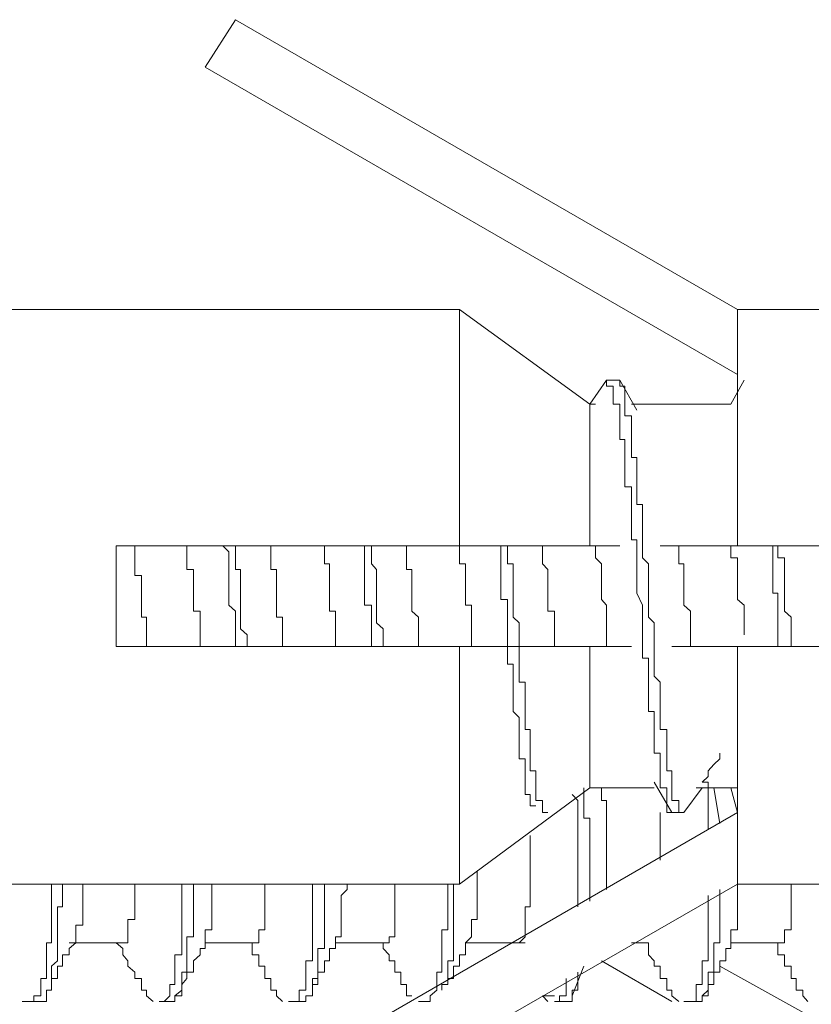
# Model space of a CAD drawing. Units: inches. Extents: x -716 to 1936, y -1021 to 261.
# Drawn here: x 1626 to 1634, y -659 to -648 of the extents above; entities that cross this region are included whole.
import ezdxf

# ---------------------------------------------------------------- set-up
doc = ezdxf.new("R2010")
doc.units = ezdxf.units.IN
doc.header["$MEASUREMENT"] = 0
doc.layers.add('图层 1', color=7, linetype='Continuous')

msp = doc.modelspace()

# ---------------------------------------------------------------- linework, layer by layer
at = {"layer": '图层 1', "color": 7, "lineweight": 5}
for points in [[(1627.64, -648.933), (1627.952, -648.443)], [(1627.952, -648.443), (1633.141, -651.437)], [(1633.141, -652.11), (1627.64, -648.933)], [(1630.269, -651.437), (1619.751, -651.437)], [(1630.269, -653.88), (1630.269, -651.437)], [(1631.614, -652.418), (1630.269, -651.437)], [(1633.141, -651.437), (1633.141, -651.498)], [(1634.669, -651.437), (1633.141, -651.437)], [(1633.141, -653.88), (1633.141, -651.498)], [(1631.788, -652.17), (1631.614, -652.418)], [(1632.465, -656.639), (1632.413, -656.639), (1632.413, -656.57), (1632.413, -656.514), (1632.413, -656.453), (1632.413, -656.383), (1632.343, -656.383), (1632.343, -656.323), (1632.343, -656.266), (1632.343, -656.206), (1632.343, -656.14), (1632.343, -656.084), (1632.343, -656.023), (1632.282, -656.023), (1632.282, -655.963), (1632.282, -655.893), (1632.282, -655.837), (1632.282, -655.78), (1632.282, -655.711), (1632.282, -655.654), (1632.282, -655.594), (1632.222, -655.594), (1632.222, -655.533), (1632.222, -655.472), (1632.222, -655.411), (1632.222, -655.351), (1632.222, -655.29), (1632.222, -655.229), (1632.222, -655.164), (1632.222, -655.103), (1632.222, -655.043), (1632.161, -655.043), (1632.161, -654.982), (1632.161, -654.921), (1632.161, -654.86), (1632.161, -654.8), (1632.161, -654.739), (1632.161, -654.678), (1632.161, -654.617), (1632.161, -654.557), (1632.161, -654.496), (1632.1, -654.37), (1632.1, -654.309), (1632.1, -654.249), (1632.1, -654.188), (1632.1, -654.127), (1632.1, -654.066), (1632.1, -654.006), (1632.1, -653.945), (1632.1, -653.88), (1632.1, -653.819), (1632.048, -653.819), (1632.048, -653.763), (1632.048, -653.702), (1632.048, -653.641), (1632.048, -653.576), (1632.048, -653.515), (1632.048, -653.455), (1632.048, -653.394), (1632.048, -653.333), (1632.048, -653.272), (1631.979, -653.272), (1631.979, -653.212), (1631.979, -653.151), (1631.979, -653.086), (1631.979, -653.025), (1631.979, -652.969), (1631.979, -652.908), (1631.979, -652.847), (1631.979, -652.782), (1631.927, -652.782), (1631.927, -652.721), (1631.927, -652.661), (1631.927, -652.6), (1631.927, -652.539), (1631.927, -652.478), (1631.927, -652.418), (1631.857, -652.418), (1631.857, -652.353), (1631.857, -652.292), (1631.857, -652.231), (1631.788, -652.231), (1631.788, -652.17)], [(1631.857, -652.17), (1631.788, -652.17)], [(1632.586, -656.639), (1632.534, -656.639), (1632.534, -656.57), (1632.534, -656.514), (1632.465, -656.514), (1632.465, -656.453), (1632.465, -656.383), (1632.465, -656.323), (1632.465, -656.266), (1632.465, -656.206), (1632.413, -656.206), (1632.413, -656.14), (1632.413, -656.084), (1632.413, -656.023), (1632.413, -655.963), (1632.413, -655.893), (1632.413, -655.837), (1632.413, -655.78), (1632.343, -655.78), (1632.343, -655.711), (1632.343, -655.654), (1632.343, -655.594), (1632.343, -655.533), (1632.343, -655.472), (1632.343, -655.411), (1632.343, -655.351), (1632.343, -655.29), (1632.282, -655.229), (1632.282, -655.164), (1632.282, -655.103), (1632.282, -655.043), (1632.282, -654.982), (1632.282, -654.921), (1632.282, -654.86), (1632.282, -654.8), (1632.282, -654.739), (1632.282, -654.678), (1632.222, -654.617), (1632.222, -654.557), (1632.222, -654.496), (1632.222, -654.37), (1632.222, -654.309), (1632.222, -654.249), (1632.222, -654.188), (1632.222, -654.127), (1632.222, -654.066), (1632.161, -654.006), (1632.161, -653.945), (1632.161, -653.88), (1632.161, -653.819), (1632.161, -653.763), (1632.161, -653.702), (1632.161, -653.641), (1632.161, -653.576), (1632.161, -653.515), (1632.161, -653.455), (1632.1, -653.455), (1632.1, -653.394), (1632.1, -653.333), (1632.1, -653.272), (1632.1, -653.212), (1632.1, -653.151), (1632.1, -653.086), (1632.1, -653.025), (1632.1, -652.969), (1632.048, -652.969), (1632.048, -652.908), (1632.048, -652.847), (1632.048, -652.782), (1632.048, -652.721), (1632.048, -652.661), (1632.048, -652.6), (1632.048, -652.539), (1631.979, -652.539), (1631.979, -652.478), (1631.979, -652.418), (1631.979, -652.353), (1631.979, -652.292), (1631.979, -652.231), (1631.927, -652.231), (1631.927, -652.17), (1631.857, -652.17)], [(1632.1, -652.478), (1631.927, -652.17)], [(1633.211, -652.17), (1633.072, -652.418)], [(1631.614, -653.88), (1631.614, -652.418)], [(1631.675, -652.418), (1631.614, -652.418)], [(1633.072, -652.418), (1632.048, -652.418)], [(1626.72, -653.88), (1630.269, -653.88)], [(1626.72, -654.921), (1626.72, -653.88)], [(1627.032, -654.921), (1627.032, -654.86), (1627.032, -654.8), (1627.032, -654.739), (1627.032, -654.678), (1627.032, -654.617), (1626.98, -654.617), (1626.98, -654.557), (1626.98, -654.496), (1626.98, -654.435), (1626.98, -654.37), (1626.98, -654.309), (1626.98, -654.249), (1626.98, -654.188), (1626.911, -654.188), (1626.911, -654.127), (1626.911, -654.066), (1626.911, -654.006), (1626.911, -653.945), (1626.911, -653.88)], [(1627.588, -654.921), (1627.588, -654.86), (1627.588, -654.8), (1627.588, -654.739), (1627.588, -654.678), (1627.588, -654.617), (1627.588, -654.557), (1627.518, -654.557), (1627.518, -654.496), (1627.518, -654.435), (1627.518, -654.37), (1627.518, -654.309), (1627.518, -654.249), (1627.518, -654.188), (1627.518, -654.127), (1627.449, -654.127), (1627.449, -654.066), (1627.449, -654.006), (1627.449, -653.945), (1627.449, -653.88)], [(1627.952, -654.921), (1627.952, -654.86), (1627.952, -654.8), (1627.952, -654.739), (1627.952, -654.678), (1627.952, -654.617), (1627.952, -654.557), (1627.883, -654.496), (1627.883, -654.435), (1627.883, -654.37), (1627.883, -654.309), (1627.883, -654.249), (1627.883, -654.188), (1627.883, -654.127), (1627.883, -654.066), (1627.883, -654.006), (1627.883, -653.945), (1627.822, -653.88)], [(1628.074, -654.921), (1628.074, -654.86), (1628.074, -654.8), (1628.004, -654.739), (1628.004, -654.678), (1628.004, -654.617), (1628.004, -654.557), (1628.004, -654.496), (1628.004, -654.435), (1628.004, -654.37), (1628.004, -654.309), (1628.004, -654.249), (1628.004, -654.188), (1628.004, -654.127), (1627.952, -654.127), (1627.952, -654.066), (1627.952, -654.006), (1627.952, -653.945), (1627.952, -653.88)], [(1628.438, -654.921), (1628.438, -654.86), (1628.438, -654.8), (1628.438, -654.739), (1628.438, -654.678), (1628.438, -654.617), (1628.377, -654.617), (1628.377, -654.557), (1628.377, -654.496), (1628.377, -654.435), (1628.377, -654.37), (1628.377, -654.309), (1628.377, -654.249), (1628.377, -654.188), (1628.377, -654.127), (1628.317, -654.127), (1628.317, -654.066), (1628.317, -654.006), (1628.317, -653.945), (1628.317, -653.88)], [(1628.985, -654.921), (1628.985, -654.86), (1628.985, -654.8), (1628.985, -654.739), (1628.985, -654.678), (1628.985, -654.617), (1628.985, -654.557), (1628.924, -654.557), (1628.924, -654.496), (1628.924, -654.435), (1628.924, -654.37), (1628.924, -654.309), (1628.924, -654.249), (1628.924, -654.188), (1628.924, -654.127), (1628.924, -654.066), (1628.872, -654.066), (1628.872, -654.006), (1628.872, -653.945), (1628.872, -653.88)], [(1629.358, -654.921), (1629.358, -654.86), (1629.358, -654.8), (1629.358, -654.739), (1629.358, -654.678), (1629.358, -654.617), (1629.358, -654.557), (1629.358, -654.496), (1629.288, -654.496), (1629.288, -654.435), (1629.288, -654.37), (1629.288, -654.309), (1629.288, -654.249), (1629.288, -654.188), (1629.288, -654.127), (1629.288, -654.066), (1629.288, -654.006), (1629.288, -653.945), (1629.288, -653.88)], [(1629.479, -654.921), (1629.479, -654.86), (1629.479, -654.8), (1629.479, -654.739), (1629.41, -654.678), (1629.41, -654.617), (1629.41, -654.557), (1629.41, -654.496), (1629.41, -654.435), (1629.41, -654.37), (1629.41, -654.309), (1629.41, -654.249), (1629.41, -654.188), (1629.41, -654.127), (1629.358, -654.066), (1629.358, -654.006), (1629.358, -653.945), (1629.358, -653.88)], [(1629.844, -654.921), (1629.844, -654.86), (1629.844, -654.8), (1629.844, -654.739), (1629.844, -654.678), (1629.844, -654.617), (1629.774, -654.557), (1629.774, -654.496), (1629.774, -654.435), (1629.774, -654.37), (1629.774, -654.309), (1629.774, -654.249), (1629.774, -654.188), (1629.774, -654.127), (1629.722, -654.127), (1629.722, -654.066), (1629.722, -654.006), (1629.722, -653.945), (1629.722, -653.88)], [(1630.391, -654.921), (1630.391, -654.86), (1630.391, -654.8), (1630.391, -654.739), (1630.391, -654.678), (1630.391, -654.617), (1630.391, -654.557), (1630.391, -654.496), (1630.33, -654.496), (1630.33, -654.435), (1630.33, -654.37), (1630.33, -654.309), (1630.33, -654.249), (1630.33, -654.188), (1630.33, -654.127), (1630.33, -654.066), (1630.269, -654.066), (1630.269, -654.006), (1630.269, -653.945), (1630.269, -653.88)], [(1630.269, -653.88), (1630.451, -653.88), (1630.573, -653.88), (1630.764, -653.88), (1630.885, -653.88), (1630.946, -653.88), (1630.998, -653.88), (1631.128, -653.88), (1631.18, -653.88), (1631.302, -653.88), (1631.371, -653.88), (1631.493, -653.88), (1631.553, -653.88), (1631.614, -653.88)], [(1631.059, -656.57), (1630.998, -656.57), (1630.998, -656.514), (1630.998, -656.453), (1630.946, -656.453), (1630.946, -656.383), (1630.946, -656.323), (1630.946, -656.266), (1630.946, -656.206), (1630.946, -656.14), (1630.946, -656.084), (1630.885, -656.084), (1630.885, -656.023), (1630.885, -655.963), (1630.885, -655.893), (1630.885, -655.837), (1630.885, -655.78), (1630.885, -655.711), (1630.885, -655.654), (1630.824, -655.594), (1630.824, -655.533), (1630.824, -655.472), (1630.824, -655.411), (1630.824, -655.351), (1630.824, -655.29), (1630.824, -655.229), (1630.824, -655.164), (1630.824, -655.103), (1630.764, -655.103), (1630.764, -655.043), (1630.764, -654.982), (1630.764, -654.921), (1630.764, -654.86), (1630.764, -654.8), (1630.764, -654.739), (1630.764, -654.678), (1630.764, -654.557), (1630.764, -654.496), (1630.764, -654.435), (1630.694, -654.435), (1630.694, -654.37), (1630.694, -654.309), (1630.694, -654.249), (1630.694, -654.188), (1630.694, -654.127), (1630.694, -654.066), (1630.694, -654.006), (1630.694, -653.945), (1630.694, -653.88)], [(1631.18, -656.639), (1631.128, -656.639), (1631.128, -656.57), (1631.128, -656.514), (1631.059, -656.514), (1631.059, -656.453), (1631.059, -656.383), (1631.059, -656.323), (1631.059, -656.266), (1631.059, -656.206), (1630.998, -656.206), (1630.998, -656.14), (1630.998, -656.084), (1630.998, -656.023), (1630.998, -655.963), (1630.998, -655.893), (1630.998, -655.837), (1630.998, -655.78), (1630.946, -655.78), (1630.946, -655.711), (1630.946, -655.654), (1630.946, -655.594), (1630.946, -655.533), (1630.946, -655.472), (1630.946, -655.411), (1630.946, -655.351), (1630.946, -655.29), (1630.885, -655.29), (1630.885, -655.229), (1630.885, -655.164), (1630.885, -655.103), (1630.885, -655.043), (1630.885, -654.982), (1630.885, -654.921), (1630.885, -654.86), (1630.885, -654.8), (1630.885, -654.739), (1630.885, -654.678), (1630.824, -654.617), (1630.824, -654.496), (1630.824, -654.435), (1630.824, -654.37), (1630.824, -654.309), (1630.824, -654.249), (1630.824, -654.188), (1630.824, -654.127), (1630.824, -654.066), (1630.764, -654.066), (1630.764, -654.006), (1630.764, -653.945), (1630.764, -653.88)], [(1631.25, -654.921), (1631.25, -654.86), (1631.25, -654.8), (1631.25, -654.739), (1631.25, -654.678), (1631.25, -654.617), (1631.25, -654.557), (1631.18, -654.557), (1631.18, -654.496), (1631.18, -654.435), (1631.18, -654.37), (1631.18, -654.309), (1631.18, -654.249), (1631.18, -654.188), (1631.18, -654.127), (1631.128, -654.066), (1631.128, -654.006), (1631.128, -653.945), (1631.128, -653.88)], [(1631.614, -653.88), (1631.927, -653.88)], [(1631.788, -654.921), (1631.788, -654.86), (1631.788, -654.8), (1631.788, -654.739), (1631.788, -654.678), (1631.788, -654.617), (1631.788, -654.557), (1631.788, -654.496), (1631.736, -654.435), (1631.736, -654.37), (1631.736, -654.309), (1631.736, -654.249), (1631.736, -654.188), (1631.736, -654.127), (1631.736, -654.066), (1631.675, -654.006), (1631.675, -653.945), (1631.675, -653.88)], [(1632.343, -653.88), (1633.141, -653.88)], [(1632.656, -654.921), (1632.656, -654.86), (1632.656, -654.8), (1632.656, -654.739), (1632.656, -654.678), (1632.656, -654.617), (1632.656, -654.557), (1632.586, -654.496), (1632.586, -654.435), (1632.586, -654.37), (1632.586, -654.309), (1632.586, -654.249), (1632.586, -654.188), (1632.586, -654.127), (1632.586, -654.066), (1632.534, -654.066), (1632.534, -654.006), (1632.534, -653.945), (1632.534, -653.88)], [(1633.211, -654.8), (1633.211, -654.739), (1633.211, -654.678), (1633.211, -654.617), (1633.211, -654.557), (1633.211, -654.496), (1633.141, -654.435), (1633.141, -654.37), (1633.141, -654.309), (1633.141, -654.249), (1633.141, -654.188), (1633.141, -654.127), (1633.141, -654.066), (1633.141, -654.006), (1633.072, -654.006), (1633.072, -653.945), (1633.072, -653.88)], [(1633.141, -653.88), (1634.669, -653.88)], [(1633.558, -654.921), (1633.558, -654.86), (1633.558, -654.8), (1633.558, -654.739), (1633.558, -654.678), (1633.558, -654.617), (1633.558, -654.557), (1633.558, -654.496), (1633.558, -654.435), (1633.558, -654.37), (1633.506, -654.37), (1633.506, -654.309), (1633.506, -654.249), (1633.506, -654.188), (1633.506, -654.127), (1633.506, -654.066), (1633.506, -654.006), (1633.506, -653.945), (1633.506, -653.88)], [(1633.697, -654.921), (1633.697, -654.86), (1633.697, -654.8), (1633.697, -654.739), (1633.697, -654.678), (1633.697, -654.617), (1633.627, -654.557), (1633.627, -654.496), (1633.627, -654.435), (1633.627, -654.37), (1633.627, -654.309), (1633.627, -654.249), (1633.627, -654.188), (1633.627, -654.127), (1633.627, -654.066), (1633.627, -654.006), (1633.558, -654.006), (1633.558, -653.945), (1633.558, -653.88)], [(1626.72, -654.921), (1630.269, -654.921)], [(1630.269, -657.377), (1630.269, -654.921)], [(1630.269, -654.921), (1630.451, -654.921), (1630.573, -654.921), (1630.764, -654.921), (1630.885, -654.921), (1630.946, -654.921), (1630.998, -654.921), (1631.128, -654.921), (1631.18, -654.921), (1631.302, -654.921), (1631.371, -654.921), (1631.493, -654.921), (1631.553, -654.921), (1631.614, -654.921)], [(1631.614, -656.383), (1631.614, -654.921)], [(1631.614, -654.921), (1632.048, -654.921)], [(1632.465, -654.921), (1633.141, -654.921)], [(1633.141, -657.303), (1633.141, -654.921)], [(1633.141, -654.921), (1634.669, -654.921)], [(1632.777, -656.323), (1632.838, -656.266), (1632.838, -656.206), (1632.899, -656.14), (1632.959, -656.084), (1632.959, -656.023)], [(1630.269, -657.377), (1631.614, -656.383)], [(1631.614, -657.555), (1631.614, -657.494), (1631.614, -657.433), (1631.614, -657.377), (1631.614, -657.303), (1631.614, -657.243), (1631.614, -657.19), (1631.614, -657.13), (1631.614, -657.056), (1631.614, -657.004), (1631.614, -656.947), (1631.614, -656.874), (1631.614, -656.813), (1631.614, -656.752), (1631.614, -656.696), (1631.553, -656.696), (1631.553, -656.639), (1631.553, -656.57), (1631.553, -656.514), (1631.553, -656.453), (1631.553, -656.383)], [(1631.614, -656.383), (1632.282, -656.383)], [(1631.788, -657.433), (1631.788, -657.377), (1631.788, -657.303), (1631.788, -657.243), (1631.788, -657.19), (1631.788, -657.13), (1631.788, -657.056), (1631.788, -657.004), (1631.788, -656.947), (1631.788, -656.874), (1631.788, -656.813), (1631.788, -656.752), (1631.788, -656.696), (1631.788, -656.639), (1631.788, -656.57), (1631.788, -656.514), (1631.736, -656.514), (1631.736, -656.453), (1631.736, -656.383)], [(1632.282, -656.323), (1632.465, -656.639)], [(1632.586, -656.639), (1632.777, -656.383)], [(1632.716, -656.383), (1633.141, -656.383)], [(1632.838, -656.813), (1632.838, -656.752), (1632.838, -656.696), (1632.838, -656.639), (1632.838, -656.57), (1632.838, -656.514), (1632.838, -656.453), (1632.838, -656.383), (1632.838, -656.323), (1632.777, -656.323)], [(1632.959, -656.752), (1632.899, -656.383)], [(1633.141, -656.639), (1633.072, -656.383)], [(1631.493, -657.611), (1631.493, -657.555), (1631.493, -657.494), (1631.493, -657.433), (1631.493, -657.377), (1631.493, -657.303), (1631.493, -657.243), (1631.493, -657.19), (1631.493, -657.13), (1631.493, -657.056), (1631.493, -657.004), (1631.493, -656.947), (1631.493, -656.874), (1631.493, -656.813), (1631.493, -656.752), (1631.493, -656.696), (1631.493, -656.639), (1631.493, -656.57), (1631.493, -656.514), (1631.432, -656.453)], [(1633.141, -656.639), (1627.64, -659.816)], [(1632.343, -657.13), (1632.343, -657.056), (1632.343, -657.004), (1632.343, -656.947), (1632.343, -656.874), (1632.343, -656.813), (1632.343, -656.752), (1632.343, -656.696), (1632.343, -656.639)], [(1632.465, -656.639), (1632.586, -656.639)], [(1630.885, -657.984), (1630.946, -657.924), (1630.946, -657.85), (1630.946, -657.802), (1630.946, -657.742), (1630.946, -657.681), (1630.946, -657.611), (1630.998, -657.611), (1630.998, -657.555), (1630.998, -657.494), (1630.998, -657.433), (1630.998, -657.377), (1630.998, -657.303), (1630.998, -657.243), (1630.998, -657.19), (1630.998, -657.13), (1630.998, -657.056), (1630.998, -657.004), (1630.998, -656.947), (1630.998, -656.874)], [(1630.391, -657.924), (1630.391, -657.85), (1630.391, -657.802), (1630.391, -657.742), (1630.451, -657.742), (1630.451, -657.681), (1630.451, -657.611), (1630.451, -657.555), (1630.451, -657.494), (1630.451, -657.433), (1630.451, -657.377), (1630.451, -657.303), (1630.451, -657.243)], [(1633.141, -657.377), (1633.141, -657.303)], [(1619.751, -657.377), (1630.269, -657.377)], [(1625.748, -658.592), (1625.817, -658.592), (1625.869, -658.592), (1625.869, -658.531), (1625.939, -658.531), (1625.939, -658.475), (1625.939, -658.414), (1625.939, -658.353), (1626, -658.353), (1626, -658.288), (1626, -658.227), (1626, -658.171), (1626, -658.11), (1626, -658.045), (1626, -657.984), (1626.052, -657.984), (1626.052, -657.924), (1626.052, -657.85), (1626.052, -657.802), (1626.052, -657.742), (1626.052, -657.681), (1626.052, -657.611), (1626.052, -657.555), (1626.052, -657.494), (1626.052, -657.433), (1626.052, -657.377)], [(1625.869, -658.592), (1625.939, -658.592), (1626, -658.592), (1626, -658.531), (1626, -658.475), (1626.052, -658.475), (1626.052, -658.414), (1626.052, -658.353), (1626.052, -658.288), (1626.052, -658.227), (1626.112, -658.171), (1626.112, -658.11), (1626.112, -658.045), (1626.112, -657.984), (1626.112, -657.924), (1626.112, -657.85), (1626.112, -657.802), (1626.112, -657.742), (1626.112, -657.681), (1626.112, -657.611), (1626.164, -657.611), (1626.164, -657.555), (1626.164, -657.494), (1626.164, -657.433), (1626.164, -657.377)], [(1626.303, -657.924), (1626.303, -657.85), (1626.303, -657.802), (1626.373, -657.802), (1626.373, -657.742), (1626.373, -657.681), (1626.373, -657.611), (1626.373, -657.555), (1626.373, -657.494), (1626.373, -657.433), (1626.373, -657.377)], [(1626.789, -657.984), (1626.841, -657.984), (1626.841, -657.924), (1626.841, -657.85), (1626.841, -657.802), (1626.841, -657.742), (1626.911, -657.742), (1626.911, -657.681), (1626.911, -657.611), (1626.911, -657.555), (1626.911, -657.494), (1626.911, -657.433), (1626.911, -657.377)], [(1627.162, -658.592), (1627.214, -658.592), (1627.275, -658.531), (1627.275, -658.475), (1627.275, -658.414), (1627.327, -658.414), (1627.327, -658.353), (1627.327, -658.288), (1627.327, -658.227), (1627.327, -658.171), (1627.327, -658.11), (1627.397, -658.11), (1627.397, -658.045), (1627.397, -657.984), (1627.397, -657.924), (1627.397, -657.85), (1627.397, -657.802), (1627.397, -657.742), (1627.397, -657.681), (1627.397, -657.611), (1627.397, -657.555), (1627.397, -657.494), (1627.397, -657.433), (1627.397, -657.377)], [(1627.214, -658.592), (1627.275, -658.592), (1627.327, -658.592), (1627.327, -658.531), (1627.397, -658.531), (1627.397, -658.475), (1627.397, -658.414), (1627.397, -658.353), (1627.397, -658.288), (1627.449, -658.288), (1627.449, -658.227), (1627.449, -658.171), (1627.449, -658.11), (1627.449, -658.045), (1627.449, -657.984), (1627.449, -657.924), (1627.518, -657.924), (1627.518, -657.85), (1627.518, -657.802), (1627.518, -657.742), (1627.518, -657.681), (1627.518, -657.611), (1627.518, -657.555), (1627.518, -657.494), (1627.518, -657.433), (1627.518, -657.377)], [(1627.64, -657.924), (1627.64, -657.85), (1627.709, -657.85), (1627.709, -657.802), (1627.709, -657.742), (1627.709, -657.681), (1627.709, -657.611), (1627.709, -657.555), (1627.709, -657.494), (1627.709, -657.433), (1627.709, -657.377)], [(1627.952, -660.362), (1633.141, -657.377)], [(1628.126, -657.984), (1628.195, -657.984), (1628.195, -657.924), (1628.195, -657.85), (1628.256, -657.85), (1628.256, -657.802), (1628.256, -657.742), (1628.256, -657.681), (1628.256, -657.611), (1628.256, -657.555), (1628.256, -657.494), (1628.256, -657.433), (1628.256, -657.377)], [(1628.499, -658.592), (1628.56, -658.592), (1628.612, -658.592), (1628.612, -658.531), (1628.612, -658.475), (1628.681, -658.475), (1628.681, -658.414), (1628.681, -658.353), (1628.681, -658.288), (1628.681, -658.227), (1628.681, -658.171), (1628.75, -658.171), (1628.75, -658.11), (1628.75, -658.045), (1628.75, -657.984), (1628.75, -657.924), (1628.75, -657.85), (1628.75, -657.802), (1628.75, -657.742), (1628.75, -657.681), (1628.75, -657.611), (1628.75, -657.555), (1628.75, -657.494), (1628.75, -657.433), (1628.75, -657.377)], [(1628.612, -658.592), (1628.681, -658.592), (1628.681, -658.531), (1628.75, -658.531), (1628.75, -658.475), (1628.75, -658.414), (1628.75, -658.353), (1628.803, -658.353), (1628.803, -658.288), (1628.803, -658.227), (1628.803, -658.171), (1628.803, -658.11), (1628.803, -658.045), (1628.872, -658.045), (1628.872, -657.984), (1628.872, -657.924), (1628.872, -657.85), (1628.872, -657.802), (1628.872, -657.742), (1628.872, -657.681), (1628.872, -657.611), (1628.872, -657.555), (1628.872, -657.494), (1628.872, -657.433), (1628.872, -657.377)], [(1628.985, -657.924), (1629.046, -657.924), (1629.046, -657.85), (1629.046, -657.802), (1629.046, -657.742), (1629.046, -657.681), (1629.046, -657.611), (1629.046, -657.555), (1629.046, -657.494), (1629.106, -657.433), (1629.106, -657.377)], [(1629.479, -657.984), (1629.54, -657.984), (1629.54, -657.924), (1629.601, -657.924), (1629.601, -657.85), (1629.601, -657.802), (1629.601, -657.742), (1629.601, -657.681), (1629.601, -657.611), (1629.601, -657.555), (1629.601, -657.494), (1629.601, -657.433), (1629.601, -657.377)], [(1629.844, -658.592), (1629.896, -658.592), (1629.965, -658.592), (1629.965, -658.531), (1630.035, -658.475), (1630.035, -658.414), (1630.035, -658.353), (1630.035, -658.288), (1630.087, -658.288), (1630.087, -658.227), (1630.087, -658.171), (1630.087, -658.11), (1630.087, -658.045), (1630.087, -657.984), (1630.087, -657.924), (1630.087, -657.85), (1630.148, -657.85), (1630.148, -657.802), (1630.148, -657.742), (1630.148, -657.681), (1630.148, -657.611), (1630.148, -657.555), (1630.148, -657.494), (1630.148, -657.433), (1630.148, -657.377)], [(1630.087, -658.475), (1630.087, -658.414), (1630.148, -658.414), (1630.148, -658.353), (1630.148, -658.288), (1630.148, -658.227), (1630.148, -658.171), (1630.208, -658.171), (1630.208, -658.11), (1630.208, -658.045), (1630.208, -657.984), (1630.208, -657.924), (1630.208, -657.85), (1630.208, -657.802), (1630.208, -657.742), (1630.208, -657.681), (1630.208, -657.611), (1630.208, -657.555), (1630.208, -657.494), (1630.208, -657.433), (1630.208, -657.377)], [(1632.656, -658.592), (1632.716, -658.592), (1632.777, -658.592), (1632.777, -658.531), (1632.838, -658.531), (1632.838, -658.475), (1632.838, -658.414), (1632.838, -658.353), (1632.838, -658.288), (1632.899, -658.288), (1632.899, -658.227), (1632.899, -658.171), (1632.899, -658.11), (1632.899, -658.045), (1632.899, -657.984), (1632.959, -657.984), (1632.959, -657.924), (1632.959, -657.85), (1632.959, -657.802), (1632.959, -657.742), (1632.959, -657.681), (1632.959, -657.611), (1632.959, -657.555), (1632.959, -657.494), (1632.959, -657.433)], [(1633.072, -657.924), (1633.072, -657.85), (1633.141, -657.85), (1633.141, -657.802), (1633.141, -657.742), (1633.141, -657.681), (1633.141, -657.611), (1633.141, -657.555), (1633.141, -657.494), (1633.141, -657.433), (1633.141, -657.377)], [(1633.141, -657.377), (1634.669, -657.377)], [(1633.558, -657.984), (1633.627, -657.984), (1633.627, -657.924), (1633.627, -657.85), (1633.697, -657.85), (1633.697, -657.802), (1633.697, -657.742), (1633.697, -657.681), (1633.697, -657.611), (1633.697, -657.555), (1633.697, -657.494), (1633.697, -657.433), (1633.697, -657.377)], [(1632.586, -658.592), (1632.656, -658.592), (1632.716, -658.592), (1632.716, -658.531), (1632.716, -658.475), (1632.716, -658.414), (1632.777, -658.414), (1632.777, -658.353), (1632.777, -658.288), (1632.777, -658.227), (1632.777, -658.171), (1632.838, -658.171), (1632.838, -658.11), (1632.838, -658.045), (1632.838, -657.984), (1632.838, -657.924), (1632.838, -657.85), (1632.838, -657.802), (1632.838, -657.742), (1632.838, -657.681), (1632.838, -657.611), (1632.838, -657.555), (1632.838, -657.494)], [(1626, -658.531), (1626, -658.475), (1626.052, -658.475), (1626.052, -658.414), (1626.052, -658.353), (1626.112, -658.353), (1626.112, -658.288), (1626.112, -658.227), (1626.164, -658.227), (1626.164, -658.171), (1626.164, -658.11), (1626.234, -658.11), (1626.234, -658.045), (1626.303, -657.984), (1626.303, -657.924)], [(1627.327, -658.531), (1627.397, -658.475), (1627.397, -658.414), (1627.449, -658.353), (1627.449, -658.288), (1627.518, -658.288), (1627.518, -658.227), (1627.518, -658.171), (1627.588, -658.11), (1627.588, -658.045), (1627.64, -658.045), (1627.64, -657.984), (1627.64, -657.924)], [(1628.75, -658.531), (1628.75, -658.475), (1628.75, -658.414), (1628.803, -658.414), (1628.803, -658.353), (1628.803, -658.288), (1628.872, -658.288), (1628.872, -658.227), (1628.872, -658.171), (1628.924, -658.171), (1628.924, -658.11), (1628.924, -658.045), (1628.985, -658.045), (1628.985, -657.984), (1628.985, -657.924)], [(1630.148, -658.414), (1630.148, -658.353), (1630.208, -658.353), (1630.208, -658.288), (1630.208, -658.227), (1630.269, -658.227), (1630.269, -658.171), (1630.269, -658.11), (1630.33, -658.11), (1630.33, -658.045), (1630.33, -657.984), (1630.391, -657.924)], [(1632.777, -658.531), (1632.838, -658.475), (1632.838, -658.414), (1632.899, -658.414), (1632.899, -658.353), (1632.899, -658.288), (1632.959, -658.288), (1632.959, -658.227), (1632.959, -658.171), (1633.02, -658.171), (1633.02, -658.11), (1633.02, -658.045), (1633.072, -658.045), (1633.072, -657.984), (1633.072, -657.924)], [(1626.234, -657.984), (1626.789, -657.984)], [(1626.72, -657.984), (1626.789, -658.045), (1626.789, -658.11), (1626.841, -658.171), (1626.841, -658.227), (1626.911, -658.288), (1626.911, -658.353), (1626.98, -658.353), (1626.98, -658.414), (1626.98, -658.475), (1627.032, -658.475), (1627.032, -658.531)], [(1627.64, -657.984), (1628.126, -657.984)], [(1628.074, -657.984), (1628.126, -657.984), (1628.126, -658.045), (1628.126, -658.11), (1628.195, -658.11), (1628.195, -658.171), (1628.195, -658.227), (1628.256, -658.227), (1628.256, -658.288), (1628.256, -658.353), (1628.317, -658.353), (1628.317, -658.414), (1628.317, -658.475), (1628.377, -658.475), (1628.377, -658.531)], [(1628.985, -657.984), (1629.479, -657.984)], [(1629.479, -657.984), (1629.479, -658.045), (1629.54, -658.11), (1629.54, -658.171), (1629.601, -658.171), (1629.601, -658.227), (1629.601, -658.288), (1629.662, -658.288), (1629.662, -658.353), (1629.662, -658.414), (1629.722, -658.414), (1629.722, -658.475), (1629.722, -658.531), (1629.774, -658.531)], [(1630.33, -657.984), (1630.824, -657.984)], [(1630.824, -657.984), (1630.946, -657.984)], [(1632.048, -657.984), (1632.222, -657.984)], [(1632.161, -657.984), (1632.222, -657.984), (1632.222, -658.045), (1632.222, -658.11), (1632.282, -658.171), (1632.282, -658.227), (1632.343, -658.227), (1632.343, -658.288), (1632.343, -658.353), (1632.413, -658.353), (1632.413, -658.414), (1632.413, -658.475), (1632.465, -658.475), (1632.465, -658.531)], [(1633.072, -657.984), (1633.558, -657.984)], [(1633.506, -657.984), (1633.558, -657.984), (1633.558, -658.045), (1633.558, -658.11), (1633.627, -658.11), (1633.627, -658.171), (1633.627, -658.227), (1633.697, -658.227), (1633.697, -658.288), (1633.697, -658.353), (1633.749, -658.353), (1633.749, -658.414), (1633.749, -658.475), (1633.818, -658.475), (1633.818, -658.531)], [(1631.432, -658.531), (1631.553, -658.227)], [(1632.465, -658.592), (1631.736, -658.171)], [(1632.959, -658.227), (1635.155, -659.447)], [(1631.302, -658.592), (1631.371, -658.592), (1631.432, -658.592), (1631.432, -658.531), (1631.432, -658.475), (1631.493, -658.475), (1631.493, -658.414), (1631.493, -658.353), (1631.493, -658.288)], [(1631.25, -658.592), (1631.302, -658.592), (1631.302, -658.531), (1631.371, -658.531), (1631.371, -658.475), (1631.371, -658.414), (1631.371, -658.353)], [(1627.032, -658.531), (1627.102, -658.592)], [(1628.377, -658.531), (1628.438, -658.592)], [(1631.128, -658.531), (1631.18, -658.592)], [(1631.128, -658.531), (1631.25, -658.531)], [(1632.465, -658.531), (1632.534, -658.592)], [(1633.818, -658.531), (1633.87, -658.592)]]:
    msp.add_lwpolyline(points, dxfattribs=at)

doc.saveas('drawing.dxf')
